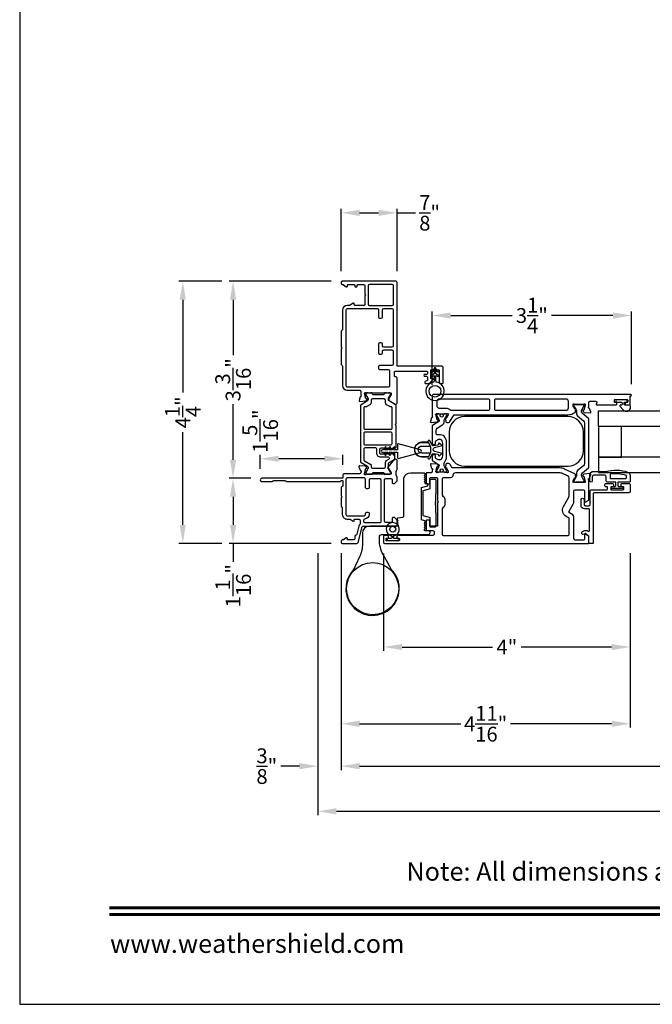
# Model space of a CAD drawing. Extents: x 0 to 68, y 0 to 44.
# Drawn here: x 0 to 10.3, y 0 to 16 of the extents above; entities that cross this region are included whole.
import ezdxf
from ezdxf.enums import TextEntityAlignment as Align

# ---------------------------------------------------------------- set-up
doc = ezdxf.new("R2010")
doc.units = 0
doc.header["$LTSCALE"] = 2
doc.header["$MEASUREMENT"] = 0
doc.header["$PDMODE"] = 3
doc.layers.get('0').update_dxf_attribs({"linetype": 'CONTINUOUS'})
doc.layers.get('DEFPOINTS').update_dxf_attribs({"color": 3, "linetype": 'CONTINUOUS'})
doc.layers.add('Dim', color=7, linetype='CONTINUOUS')
doc.styles.add('Arial', font='arial.ttf')
doc.styles.get("Standard").update_dxf_attribs({"font": 'arial.ttf'})
doc.dimstyles.get("Standard").update_dxf_attribs({"dimtxt": 0.24, "dimasz": 0.3, "dimexe": 0.0625, "dimexo": 0.18, "dimgap": 0.09, "dimtad": 0, "dimdec": 4, "dimzin": 0, "dimdsep": 46, "dimlunit": 4, "dimtxsty": 'STANDARD', "dimcen": 0, "dimadec": 5, "dimazin": 0, "dimtfac": 1, "dimtdec": 4, "dimtofl": 0, "dimtmove": 0, "dimatfit": 3, "dimfxl": 1, "dimtolj": 1, "dimtzin": 0, "dimarcsym": 0})

# ---------------------------------------------------------------- blocks, each defined once
blk = doc.blocks.new('*D219')
at = {"layer": 'DEFPOINTS', "color": 0, "transparency": 16777216}
for p in [(5.209, 7.489), (9.893, 7.477), (9.893, 4.546)]:
    blk.add_point(p, dxfattribs=at)
at = {"layer": 'Dim', "color": 0, "lineweight": -2, "transparency": 16777216}
for p, q in [((5.209, 7.309), (5.209, 4.483)), ((9.893, 7.297), (9.893, 4.483)), ((5.509, 4.546), (7.149, 4.546)), ((9.593, 4.546), (7.952, 4.546))]:
    blk.add_line(p, q, dxfattribs=at)
at = {"layer": 'Dim', "color": 0, "transparency": 16777216}
for points in [[(5.509, 4.596), (5.509, 4.496), (5.209, 4.546)], [(9.593, 4.596), (9.593, 4.496), (9.893, 4.546)]]:
    blk.add_solid(points, dxfattribs=at)
at = {"layer": 'Dim', "color": 0, "transparency": 16777216, "insert": (7.551, 4.546), "char_height": 0.24, "attachment_point": 5}
blk.add_mtext('\\A1;4{\\H1x;\\S11/16;}"', dxfattribs=at)
blk = doc.blocks.new('*D221')
at = {"layer": 'DEFPOINTS', "color": 0, "transparency": 16777216}
for p in [(5.209, 7.489), (29.742, 7.489), (29.742, 3.859)]:
    blk.add_point(p, dxfattribs=at)
at = {"layer": 'Dim', "color": 0, "lineweight": -2, "transparency": 16777216}
for p, q in [((5.209, 7.309), (5.209, 3.796)), ((29.742, 7.309), (29.742, 3.796)), ((5.509, 3.859), (16.549, 3.859)), ((29.442, 3.859), (18.402, 3.859))]:
    blk.add_line(p, q, dxfattribs=at)
at = {"layer": 'Dim', "color": 0, "transparency": 16777216}
for points in [[(5.509, 3.909), (5.509, 3.809), (5.209, 3.859)], [(29.442, 3.909), (29.442, 3.809), (29.742, 3.859)]]:
    blk.add_solid(points, dxfattribs=at)
at = {"layer": 'Dim', "color": 0, "transparency": 16777216, "insert": (17.476, 3.859), "char_height": 0.24, "attachment_point": 5}
blk.add_mtext('\\A1;Frame Size', dxfattribs=at)
blk = doc.blocks.new('*D222')
at = {"layer": 'DEFPOINTS', "color": 0, "transparency": 16777216}
for p in [(4.834, 7.489), (30.117, 7.489), (30.117, 3.128)]:
    blk.add_point(p, dxfattribs=at)
at = {"layer": 'Dim', "color": 0, "lineweight": -2, "transparency": 16777216}
for p, q in [((4.834, 7.309), (4.834, 3.065)), ((30.117, 7.309), (30.117, 3.065)), ((5.134, 3.128), (16.273, 3.128)), ((29.817, 3.128), (18.678, 3.128))]:
    blk.add_line(p, q, dxfattribs=at)
at = {"layer": 'Dim', "color": 0, "transparency": 16777216}
for points in [[(5.134, 3.178), (5.134, 3.078), (4.834, 3.128)], [(29.817, 3.178), (29.817, 3.078), (30.117, 3.128)]]:
    blk.add_solid(points, dxfattribs=at)
at = {"layer": 'Dim', "color": 0, "transparency": 16777216, "insert": (17.476, 3.128), "char_height": 0.24, "attachment_point": 5}
blk.add_mtext('\\A1;Rough opening', dxfattribs=at)
blk = doc.blocks.new('*D223')
at = {"layer": 'DEFPOINTS', "color": 0, "transparency": 16777216}
for p in [(4.834, 7.489), (4.834, 3.859), (5.209, 3.859)]:
    blk.add_point(p, dxfattribs=at)
at = {"layer": 'Dim', "color": 0, "lineweight": -2, "transparency": 16777216}
for p, q in [((4.834, 7.309), (4.834, 3.796)), ((5.209, 4.039), (5.209, 3.921)), ((4.534, 3.859), (4.234, 3.859)), ((5.509, 3.859), (5.809, 3.859))]:
    blk.add_line(p, q, dxfattribs=at)
at = {"layer": 'Dim', "color": 0, "transparency": 16777216}
for points in [[(4.534, 3.909), (4.534, 3.809), (4.834, 3.859)], [(5.509, 3.909), (5.509, 3.809), (5.209, 3.859)]]:
    blk.add_solid(points, dxfattribs=at)
at = {"layer": 'Dim', "color": 0, "transparency": 16777216, "insert": (4.005, 3.859), "char_height": 0.24, "attachment_point": 5}
blk.add_mtext('\\A1;{\\H1x;\\S3/8;}"', dxfattribs=at)
blk = doc.blocks.new('*D225')
at = {"color": 0, "lineweight": -2, "transparency": 16777216}
for p, q in [((6.685, 10.04), (6.685, 11.225)), ((9.914, 10.049), (9.914, 11.225)), ((6.985, 11.162), (7.981, 11.162)), ((9.614, 11.162), (8.618, 11.162))]:
    blk.add_line(p, q, dxfattribs=at)
at = {"color": 0, "transparency": 16777216}
for points in [[(6.985, 11.212), (6.985, 11.112), (6.685, 11.162)], [(9.614, 11.212), (9.614, 11.112), (9.914, 11.162)]]:
    blk.add_solid(points, dxfattribs=at)
at = {"layer": 'DEFPOINTS', "color": 0, "transparency": 16777216}
for p in [(6.685, 11.162), (6.685, 9.86), (9.914, 9.869)]:
    blk.add_point(p, dxfattribs=at)
at = {"color": 0, "transparency": 16777216, "insert": (8.3, 11.162), "char_height": 0.24, "attachment_point": 5}
blk.add_mtext('\\A1;3{\\H1x;\\S1/4;}"', dxfattribs=at)
blk = doc.blocks.new('*D227')
at = {"layer": 'DEFPOINTS', "color": 0, "transparency": 16777216}
for p in [(3.898, 8.841), (3.898, 8.497), (5.239, 8.562)]:
    blk.add_point(p, dxfattribs=at)
at = {"layer": 'Dim', "color": 0, "lineweight": -2, "transparency": 16777216}
for p, q in [((3.898, 8.677), (3.898, 8.904)), ((4.939, 8.841), (4.198, 8.841)), ((5.239, 8.742), (5.239, 8.904))]:
    blk.add_line(p, q, dxfattribs=at)
at = {"layer": 'Dim', "color": 0, "transparency": 16777216}
for points in [[(4.198, 8.891), (4.198, 8.791), (3.898, 8.841)], [(4.939, 8.891), (4.939, 8.791), (5.239, 8.841)]]:
    blk.add_solid(points, dxfattribs=at)
at = {"layer": 'Dim', "color": 0, "transparency": 16777216, "insert": (3.898, 9.289), "char_height": 0.24, "attachment_point": 5, "rotation": 90}
blk.add_mtext('\\A1;1{\\H1x;\\S5/16;}"', dxfattribs=at)
blk = doc.blocks.new('*D228')
at = {"layer": 'DEFPOINTS', "color": 0, "transparency": 16777216}
for p in [(3.458, 11.717), (5.228, 11.717), (3.925, 8.524)]:
    blk.add_point(p, dxfattribs=at)
at = {"layer": 'Dim', "color": 0, "lineweight": -2, "transparency": 16777216}
for p, q in [((5.048, 11.717), (3.396, 11.717)), ((3.458, 11.417), (3.458, 10.517)), ((3.458, 8.824), (3.458, 9.724)), ((3.745, 8.524), (3.396, 8.524))]:
    blk.add_line(p, q, dxfattribs=at)
at = {"layer": 'Dim', "color": 0, "transparency": 16777216}
for points in [[(3.408, 11.417), (3.508, 11.417), (3.458, 11.717)], [(3.408, 8.824), (3.508, 8.824), (3.458, 8.524)]]:
    blk.add_solid(points, dxfattribs=at)
at = {"layer": 'Dim', "color": 0, "transparency": 16777216, "insert": (3.458, 10.121), "char_height": 0.24, "attachment_point": 5, "rotation": 90}
blk.add_mtext('\\A1;3{\\H1x;\\S3/16;}"', dxfattribs=at)
blk = doc.blocks.new('*D229')
at = {"layer": 'DEFPOINTS', "color": 0, "transparency": 16777216}
for p in [(3.458, 8.524), (3.458, 7.469), (5.228, 7.469)]:
    blk.add_point(p, dxfattribs=at)
at = {"layer": 'Dim', "color": 0, "lineweight": -2, "transparency": 16777216}
for p, q in [((3.638, 8.524), (3.521, 8.524)), ((3.458, 8.224), (3.458, 7.769)), ((5.048, 7.469), (3.396, 7.469)), ((3.458, 7.469), (3.458, 7.169))]:
    blk.add_line(p, q, dxfattribs=at)
at = {"layer": 'Dim', "color": 0, "transparency": 16777216}
for points in [[(3.408, 8.224), (3.508, 8.224), (3.458, 8.524)], [(3.408, 7.769), (3.508, 7.769), (3.458, 7.469)]]:
    blk.add_solid(points, dxfattribs=at)
at = {"layer": 'Dim', "color": 0, "transparency": 16777216, "insert": (3.458, 6.784), "char_height": 0.24, "attachment_point": 5, "rotation": 90}
blk.add_mtext('\\A1;1{\\H1x;\\S1/16;}"', dxfattribs=at)
blk = doc.blocks.new('*D230')
at = {"layer": 'DEFPOINTS', "color": 0, "transparency": 16777216}
for p in [(3.458, 11.717), (2.643, 7.469), (3.458, 7.469)]:
    blk.add_point(p, dxfattribs=at)
at = {"layer": 'Dim', "color": 0, "lineweight": -2, "transparency": 16777216}
for p, q in [((3.278, 11.717), (2.58, 11.717)), ((2.643, 11.417), (2.643, 9.917)), ((2.643, 7.769), (2.643, 9.269)), ((3.278, 7.469), (2.58, 7.469))]:
    blk.add_line(p, q, dxfattribs=at)
at = {"layer": 'Dim', "color": 0, "transparency": 16777216}
for points in [[(2.593, 11.417), (2.693, 11.417), (2.643, 11.717)], [(2.593, 7.769), (2.693, 7.769), (2.643, 7.469)]]:
    blk.add_solid(points, dxfattribs=at)
at = {"layer": 'Dim', "color": 0, "transparency": 16777216, "insert": (2.643, 9.593), "char_height": 0.24, "attachment_point": 5, "rotation": 90}
blk.add_mtext('\\A1;4{\\H1x;\\S1/4;}"', dxfattribs=at)
blk = doc.blocks.new('*D231')
at = {"color": 0, "lineweight": -2, "transparency": 16777216}
for p, q in [((5.208, 11.879), (5.208, 12.888)), ((5.508, 12.826), (5.815, 12.826)), ((6.115, 11.879), (6.115, 12.888)), ((6.115, 12.826), (6.415, 12.826))]:
    blk.add_line(p, q, dxfattribs=at)
at = {"color": 0, "transparency": 16777216}
for points in [[(5.508, 12.876), (5.508, 12.776), (5.208, 12.826)], [(5.815, 12.876), (5.815, 12.776), (6.115, 12.826)]]:
    blk.add_solid(points, dxfattribs=at)
at = {"layer": 'DEFPOINTS', "color": 0, "transparency": 16777216}
for p in [(6.115, 12.826), (5.208, 11.699), (6.115, 11.699)]:
    blk.add_point(p, dxfattribs=at)
at = {"color": 0, "transparency": 16777216, "insert": (6.643, 12.826), "char_height": 0.24, "attachment_point": 5}
blk.add_mtext('\\A1;{\\H1x;\\S7/8;}"', dxfattribs=at)
blk = doc.blocks.new('*D237')
at = {"color": 0, "lineweight": -2, "transparency": 16777216}
for p, q in [((5.898, 7.304), (5.898, 5.727)), ((9.893, 7.312), (9.893, 5.727)), ((6.198, 5.79), (7.662, 5.79)), ((9.593, 5.79), (8.128, 5.79))]:
    blk.add_line(p, q, dxfattribs=at)
at = {"color": 0, "transparency": 16777216}
for points in [[(6.198, 5.84), (6.198, 5.74), (5.898, 5.79)], [(9.593, 5.84), (9.593, 5.74), (9.893, 5.79)]]:
    blk.add_solid(points, dxfattribs=at)
at = {"layer": 'DEFPOINTS', "color": 0, "transparency": 16777216}
for p in [(5.898, 7.484), (9.893, 7.492), (9.893, 5.79)]:
    blk.add_point(p, dxfattribs=at)
at = {"color": 0, "transparency": 16777216, "insert": (7.895, 5.79), "char_height": 0.24, "attachment_point": 5}
blk.add_mtext('\\A1;4"', dxfattribs=at)

msp = doc.modelspace()

# ---------------------------------------------------------------- linework, layer by layer
for points in [[(0, 44.00001), (0, 0), (34.00001, 0), (34.00001, 44.00001)], [(9.75234, 9.36544), (9.37737, 9.36544), (9.37737, 8.86551), (9.75234, 8.86551)]]:
    msp.add_lwpolyline(points, close=True)
for points in [[(5.2142, 10.91334, 0.1989456), (5.20843, 10.89941), (5.20843, 10.65406), (5.22419, 10.6383), (5.20843, 10.62254), (5.20843, 10.37601, 0.19894009), (5.2142, 10.36208), (5.22629, 10.34998, -0.19894009), (5.23206, 10.33605), (5.23206, 10.02576, 0.41420078), (5.30692, 9.9509), (5.50975, 9.9509, -0.41419635), (5.52945, 9.93121), (5.52945, 9.87231, -0.79290913), (5.52854, 9.84932, 0.26372484), (5.51967, 9.84175), (5.49943, 9.78617, 0.54849443), (5.51157, 9.77036), (5.60905, 9.77889), (5.62642, 9.79626, 0.57726616), (5.62289, 9.80944), (5.61623, 9.81122, -0.26793023), (5.61066, 9.8168), (5.58934, 9.89638), (5.58934, 9.90426, -0.68856552), (5.60996, 9.91214, 0.21340285), (5.61877, 9.9082), (6.00896, 9.9082, -0.41427189), (6.02078, 9.89638), (6.02078, 9.88456), (5.98138, 9.82002), (5.98138, 9.79372, 0.26796541), (5.98729, 9.78348), (6.085, 9.72708, 0.57738458), (6.11454, 9.74413), (6.11454, 10.14919, 0.41430912), (6.09484, 10.16889), (6.08742, 10.16889, -0.41428066), (6.0756, 10.18071), (6.0756, 10.24786, -0.41427189), (6.08742, 10.25968), (6.59563, 10.25968, -0.41407336), (6.60745, 10.24786), (6.60745, 10.22029, -0.41407336), (6.59563, 10.20847), (6.56765, 10.20847, 0.35637334), (6.54835, 10.19271, 0.35637334), (6.56765, 10.17695), (6.59563, 10.17695, -0.41407336), (6.60745, 10.16513), (6.60745, 10.11392, -0.41407336), (6.59563, 10.1021, 0.41422399), (6.56411, 10.07058, 0.41438357), (6.57199, 10.0627), (6.63387, 10.0627, 0.19902389), (6.63944, 10.06501), (6.69911, 10.12468, 0.66819508), (6.69215, 10.14149), (6.66215, 10.14149), (6.66215, 10.27347, -0.41427423), (6.672, 10.28332), (6.79019, 10.28332, -0.41410577), (6.80004, 10.27347), (6.80004, 10.07255, 0.41428912), (6.80989, 10.0627), (6.85322, 10.0627, 0.41412067), (6.86307, 10.07255), (6.86307, 10.31878, 0.41419744), (6.84338, 10.33848), (6.12636, 10.33848, -0.41407336), (6.11454, 10.35029), (6.11454, 11.69949, 0.41430912), (6.09484, 11.71919), (5.22813, 11.71919, 0.41418999), (5.20843, 11.69949), (5.20843, 11.68373, 0.41418999), (5.22813, 11.66403), (5.23398, 11.66403, -0.14809668), (5.24491, 11.66073), (5.29248, 11.62901, 0.59903794), (5.31086, 11.63884), (5.31086, 11.65221, -0.4142843), (5.32268, 11.66403), (5.41723, 11.66403, -0.4142843), (5.42905, 11.65221), (5.42905, 11.63884, 0.41425948), (5.44087, 11.62702), (5.45662, 11.62702, 0.41425948), (5.46844, 11.63884), (5.46844, 11.65221, -0.4142843), (5.48026, 11.66403), (5.57285, 11.66403, -0.41420488), (5.59255, 11.64434), (5.59255, 11.51039), (5.60842, 11.49452), (5.59255, 11.47865), (5.59255, 11.3447, -0.41422127), (5.57285, 11.325), (5.433, 11.325, -0.41425948), (5.42118, 11.33682), (5.42118, 11.3502, 0.59902951), (5.4028, 11.36003), (5.35523, 11.32831, -0.14807099), (5.3443, 11.325), (5.30693, 11.325, 0.41420786), (5.23206, 11.25014), (5.23206, 10.93937, -0.19894009), (5.22629, 10.92544)], [(6.05545, 11.64434, 0.41420488), (6.03575, 11.66403), (5.66739, 11.66403, 0.41420488), (5.6477, 11.64434), (5.6477, 11.3447, 0.41418999), (5.66739, 11.325), (6.03575, 11.325, 0.41418999), (6.05545, 11.3447)], [(5.97666, 10.00665, 0.41418999), (5.99636, 10.02635), (5.99636, 10.26022, 0.41418999), (5.97666, 10.27992), (5.83867, 10.27992, -0.41419744), (5.81898, 10.29962), (5.81898, 10.33902, -0.41418999), (5.83867, 10.35871), (6.03575, 10.35871, 0.41419526), (6.05545, 10.37841), (6.05545, 10.58118, 0.41419744), (6.03575, 10.60087), (5.89392, 10.60087, 0.41419744), (5.87423, 10.58118), (5.87423, 10.55163, -0.41419744), (5.85453, 10.53193), (5.83867, 10.53193, -0.41419744), (5.81898, 10.55163), (5.81898, 10.70527, -0.41419526), (5.83867, 10.72497), (5.85453, 10.72497, -0.41419526), (5.87423, 10.70527), (5.87423, 10.67573, 0.41418999), (5.89392, 10.65603), (6.03575, 10.65603, 0.41418999), (6.05545, 10.67573), (6.05545, 11.24951, 0.41418999), (6.03575, 11.26921), (5.89383, 11.26921, 0.41418999), (5.87413, 11.24951), (5.87413, 11.13137, -0.41419526), (5.85443, 11.11167), (5.83867, 11.11167, -0.41419526), (5.81898, 11.13137), (5.81898, 11.24956, 0.41418999), (5.79928, 11.26926), (5.30693, 11.26926, 0.41423037), (5.28781, 11.25014), (5.28781, 10.02576, 0.41421801), (5.30692, 10.00665)], [(6.74915, 10.09888), (6.74738, 10.10036, -0.22171809), (6.7456, 10.10419), (6.7456, 10.1908), (6.77785, 10.17218, 1.00002189), (6.78835, 10.19036), (6.7456, 10.21505), (6.7456, 10.2658), (6.77785, 10.24718, 1.00002794), (6.78835, 10.26536), (6.7456, 10.29005), (6.7456, 10.30055, 1.00001011), (6.7166, 10.30055), (6.7166, 10.29005), (6.67385, 10.26536, 1.00002794), (6.68435, 10.24718), (6.7166, 10.2658), (6.7166, 10.21505), (6.67385, 10.19036, 1.00002189), (6.68435, 10.17218), (6.7166, 10.1908), (6.7166, 10.10419, -0.22227346), (6.71481, 10.10036), (6.71304, 10.09888, 0.22227346), (6.71125, 10.09505), (6.71125, 10.08373, 15.05120538), (6.75094, 10.08373), (6.75094, 10.09505, 0.22126693)], [(5.5317, 9.71694, 0.26810112), (5.52185, 9.69989), (5.52185, 8.79764, 0.26810036), (5.5317, 8.7806), (5.637, 8.7198, -0.26789383), (5.64684, 8.70275), (5.64684, 8.68715, -0.13175442), (5.6442, 8.6773), (5.6111, 8.61996, 0.13175486), (5.60846, 8.61011), (5.60846, 8.60508, 0.41415472), (5.62421, 8.58934), (5.64485, 8.58934, 0.1623651), (5.65079, 8.59132, -0.16236788), (5.65674, 8.5933), (5.66865, 8.5933, -0.16230713), (5.6746, 8.59132, 0.16212835), (5.68054, 8.58934), (5.70657, 8.58934, 0.41413958), (5.71845, 8.60122), (5.71845, 8.60835, -0.41419744), (5.73033, 8.62023), (5.89207, 8.62023, -0.41419744), (5.90395, 8.60835), (5.90395, 8.60122, 0.41419744), (5.91583, 8.58934), (5.94186, 8.58934, 0.16212835), (5.9478, 8.59132, -0.16230713), (5.95374, 8.5933), (5.96566, 8.5933, -0.16236788), (5.97161, 8.59132, 0.1623651), (5.97755, 8.58934), (5.99819, 8.58934, 0.41415472), (6.01394, 8.60508), (6.01394, 8.61011, 0.13175486), (6.0113, 8.61996), (5.97819, 8.6773, -0.13175442), (5.97555, 8.68715), (5.97555, 8.7618, -0.26789414), (5.9854, 8.77885), (6.071, 8.82827, 0.26810062), (6.08084, 8.84531), (6.08084, 8.91423, 0.74259876), (6.05919, 8.92077, -0.53596192), (6.03952, 8.92077, 0.53602586), (6.01986, 8.92077, -0.53596192), (6.00019, 8.92077, 0.53596192), (5.98052, 8.92077, -0.53602586), (5.96085, 8.92077, 0.53596192), (5.94118, 8.92077, -0.53596192), (5.92151, 8.92077, 0.53602586), (5.90184, 8.92077, -0.25105575), (5.89201, 8.9155), (5.85649, 8.9155, -0.41422381), (5.83681, 8.93518), (5.83681, 8.99565, -0.41422354), (5.85649, 9.01533), (5.89201, 9.01533, -0.25105614), (5.90184, 9.01006, 0.53602399), (5.92151, 9.01006, -0.5359582), (5.94118, 9.01006, 0.53596006), (5.96085, 9.01006, -0.53602213), (5.98052, 9.01006, 0.53596006), (6.00019, 9.01006, -0.5359582), (6.01986, 9.01006, 0.53602399), (6.03952, 9.01006, -0.5359582), (6.05919, 9.01006, 0.55651524), (6.07926, 9.01069, -0.25932383), (6.08911, 9.01659, 0.40493758), (6.10054, 9.0284), (6.10054, 9.37195, 0.19893465), (6.09708, 9.3803), (6.09315, 9.38424, -0.41444408), (6.09315, 9.40094), (6.09708, 9.40488, 0.19893304), (6.10054, 9.41323), (6.10054, 9.69989, 0.26810112), (6.0907, 9.71694), (5.9854, 9.77774, -0.26789091), (5.97555, 9.79478), (5.97555, 9.81039, -0.13175346), (5.97819, 9.82023), (6.0113, 9.87757, 0.13175346), (6.01394, 9.88742), (6.01394, 9.89245, 0.41415407), (5.99819, 9.9082), (5.97755, 9.9082, 0.16237065), (5.97161, 9.90622, -0.16237065), (5.96566, 9.90424), (5.95374, 9.90424, -0.1623099), (5.9478, 9.90622, 0.1621339), (5.94186, 9.9082), (5.91583, 9.9082, 0.41419921), (5.90395, 9.89632), (5.90395, 9.88919, -0.41419921), (5.89207, 9.87731), (5.73033, 9.87731, -0.41419921), (5.71845, 9.88919), (5.71845, 9.89632, 0.41414135), (5.70657, 9.9082), (5.68054, 9.9082, 0.1621339), (5.6746, 9.90622, -0.1623099), (5.66865, 9.90424), (5.65674, 9.90424, -0.16237065), (5.65079, 9.90622, 0.16237065), (5.64485, 9.9082), (5.62421, 9.9082, 0.41415407), (5.60846, 9.89245), (5.60846, 9.88742, 0.13175346), (5.6111, 9.87757), (5.6442, 9.82023, -0.13175346), (5.64684, 9.81039), (5.64684, 9.79478, -0.26789091), (5.637, 9.77774)], [(6.03366, 9.67104, 0.4142395), (6.02185, 9.68285), (6.00671, 9.68285, -0.13159365), (5.99686, 9.68549), (5.94598, 9.71486, -0.26799788), (5.9263, 9.74895), (5.9263, 9.79006, 0.41422465), (5.90662, 9.80974), (5.71578, 9.80974, 0.41422465), (5.6961, 9.79006), (5.6961, 9.74895, -0.26799788), (5.67641, 9.71486), (5.62554, 9.68549, -0.13171278), (5.61569, 9.68285), (5.58882, 9.68285, 0.41409903), (5.57701, 9.67104), (5.57701, 9.33249, 0.41409683), (5.58882, 9.32068), (6.02185, 9.32068, 0.41423731), (6.03366, 9.33249)], [(6.79895, 9.80857, 0.41419317), (6.75955, 9.76917), (6.75955, 9.7022, 0.41419449), (6.79895, 9.6628), (6.90116, 9.6628, -0.1900675), (6.96839, 9.63629, 0.19004361), (6.99528, 9.62568), (7.60185, 9.62568, 0.41419372), (7.62155, 9.64538), (7.62155, 9.78887, 0.41419372), (7.60185, 9.80857)], [(7.69246, 9.64538, 0.41427795), (7.71216, 9.62568), (8.85374, 9.62568, 0.41425273), (8.89313, 9.66508), (8.89313, 9.76917, 0.41425273), (8.85374, 9.80857), (7.71216, 9.80857, 0.41427795), (7.69246, 9.78887)], [(9.1356, 9.45598, -0.22446722), (9.15287, 9.41945), (9.15287, 8.76366, -0.22446672), (9.1356, 8.72713), (9.04013, 8.64873, 0.22446671), (9.02286, 8.61219), (9.02286, 8.57494, -0.13153638), (9.01653, 8.55131), (8.98058, 8.48905, 0.13218146), (8.97952, 8.48511), (8.97952, 8.47697, 0.41422351), (8.99528, 8.46122), (9.12923, 8.46122, 0.41422351), (9.14499, 8.47697), (9.14499, 8.48511, 0.1310701), (9.14393, 8.48905), (9.10803, 8.55123, -0.36698515), (9.11897, 8.6114), (9.21667, 8.69164, 0.22456233), (9.22386, 8.70686), (9.22386, 9.47616, 0.22456212), (9.21667, 9.49138), (9.11901, 9.57159, -0.36654074), (9.10804, 9.6317), (9.14394, 9.69408, 0.1313274), (9.14499, 9.69801), (9.14499, 9.70614, 0.41422399), (9.12923, 9.7219), (8.99528, 9.7219, 0.41422399), (8.97952, 9.70614), (8.97952, 9.69801, 0.13218437), (8.98058, 9.69407), (9.01653, 9.63181, -0.13153624), (9.02286, 9.60817), (9.02286, 9.57092, 0.22446722), (9.04013, 9.53439)], [(6.90658, 8.82058, 0.13168328), (6.91714, 8.85997), (6.91714, 9.11828, 0.1316832), (6.90658, 9.15767), (6.88903, 9.18808, 0.2679518), (6.82079, 9.22747), (6.76743, 9.22747, -0.41419317), (6.74773, 9.24717), (6.74773, 9.30146, -0.25395416), (6.76567, 9.3345), (6.8598, 9.39563, 0.25390594), (6.87774, 9.42867), (6.87774, 9.45872, -0.13162578), (6.88197, 9.47447), (6.91949, 9.53948, 0.13144189), (6.92108, 9.54539), (6.92108, 9.55249, 0.41422536), (6.90532, 9.56825), (6.88168, 9.56825), (6.88168, 9.56431), (6.86691, 9.56431, 0.4753831), (6.85919, 9.55484, 0.1460345), (6.86001, 9.54815, -1.52689304), (6.81668, 9.54815, 0.14534281), (6.8175, 9.55484, 0.4751766), (6.80978, 9.56431), (6.79501, 9.56431), (6.79501, 9.56825), (6.77137, 9.56825, 0.41422536), (6.75561, 9.55249), (6.75561, 9.54539, 0.13144189), (6.7572, 9.53948), (6.79473, 9.47447, -0.13149175), (6.79895, 9.45872), (6.79895, 9.45648, -0.25417315), (6.79357, 9.44657), (6.69008, 9.37936, 0.25380132), (6.6847, 9.36945), (6.6847, 9.09156, 0.41419503), (6.7044, 9.07186), (6.72016, 9.07186, 0.41419503), (6.73985, 9.09156), (6.73985, 9.12207, -0.25380442), (6.74524, 9.13198), (6.78015, 9.15465, -0.14492803), (6.78659, 9.15656), (6.81283, 9.15656, -0.26794447), (6.82989, 9.14671), (6.83961, 9.12988, -0.1316832), (6.85016, 9.09048), (6.85016, 8.88777, -0.13168343), (6.83961, 8.84837), (6.82989, 8.83154, -0.26794642), (6.81283, 8.82169), (6.78659, 8.82169, -0.14492928), (6.78015, 8.8236), (6.74524, 8.84627, -0.25380209), (6.73985, 8.85619), (6.73985, 8.8867, 0.4141941), (6.72016, 8.90639), (6.7044, 8.90639, 0.4141941), (6.6847, 8.8867), (6.6847, 8.82154, 0.25380287), (6.69008, 8.81163), (6.79357, 8.74442, -0.25416811), (6.79895, 8.73451), (6.79895, 8.73228, -0.13149172), (6.79473, 8.71652), (6.7572, 8.65151, 0.13144056), (6.75561, 8.64561), (6.75561, 8.6385, 0.41422409), (6.77137, 8.62274), (6.79501, 8.62274), (6.79501, 8.62668), (6.80978, 8.62668, 0.47517824), (6.8175, 8.63616, 0.14534301), (6.81668, 8.64284, -1.52689071), (6.86001, 8.64284, 0.1460347), (6.85919, 8.63616, 0.47538474), (6.86691, 8.62668), (6.88168, 8.62668), (6.88168, 8.62274), (6.90532, 8.62274, 0.41422409), (6.92108, 8.6385), (6.92108, 8.64561, 0.13144056), (6.91949, 8.65151), (6.88197, 8.71652, -0.13162575), (6.87774, 8.73228), (6.87774, 8.74951, -0.13168324), (6.8883, 8.78891)], [(8.8858, 8.7215, 0.41421045), (9.1358, 8.9715), (9.1358, 9.2745, 0.41421052), (8.8858, 9.5245), (7.2098, 9.5245, 0.41420777), (6.9598, 9.2745), (6.9598, 8.9715, 0.4142077), (7.2098, 8.7215)], [(5.57701, 9.08553, 0.41422278), (5.59669, 9.06584), (6.01398, 9.06584, 0.41422278), (6.03366, 9.08553), (6.03366, 9.25178, 0.41422278), (6.01398, 9.27147), (5.59669, 9.27147, 0.41422278), (5.57701, 9.25178)], [(6.80176, 9.08939, 0.63127266), (6.78547, 9.08163), (6.78547, 9.07252, -0.36814433), (6.77706, 9.06265), (6.7015, 9.05043, -0.39172379), (6.69018, 9.05794), (6.64764, 9.13163, 1.00000752), (6.61732, 9.11413), (6.65968, 9.04076), (6.65968, 8.93749), (6.61732, 8.86413, 1.00000752), (6.64764, 8.84662), (6.69018, 8.92031, -0.39172354), (6.7015, 8.92782), (6.77706, 8.91561, -0.36814446), (6.78547, 8.90574), (6.78547, 8.89662, 0.6312725), (6.80176, 8.88886), (6.83222, 8.91359, 0.61176793), (6.82899, 8.92884), (6.72414, 8.95718, -0.76555582), (6.72414, 9.02107), (6.82899, 9.04941, 0.61176811), (6.83222, 9.06466)], [(5.57699, 8.8226, 0.26789309), (5.58683, 8.80555), (5.69017, 8.74589, -0.26777461), (5.69607, 8.73566), (5.69607, 8.70744, 0.41418828), (5.71576, 8.68775), (5.90668, 8.68775, 0.4142232), (5.92637, 8.70744), (5.92637, 8.7788, -0.26799712), (5.94605, 8.8129), (5.98423, 8.83494, 0.76724448), (5.97635, 8.86432), (5.85649, 8.86432, -0.41421631), (5.78563, 8.93518), (5.78563, 8.99691, 0.41422344), (5.76595, 9.01659), (5.59667, 9.01659, 0.41418853), (5.57699, 8.99691)], [(6.49685, 8.98679), (6.13595, 9.0835, 0.49310287), (6.12107, 9.07208), (6.12107, 8.98293), (6.05822, 8.98293), (6.07989, 9.02045, 1.00002182), (6.06255, 9.03046), (6.03511, 8.98293), (5.98808, 8.98293), (6.00975, 9.02045, 0.9999789), (5.99241, 9.03046), (5.96497, 8.98293), (5.91794, 8.98293), (5.9396, 9.02045, 0.99997823), (5.92227, 9.03046), (5.89483, 8.98293), (5.87732, 8.98293, 0.99998116), (5.87732, 8.9479), (5.89483, 8.9479), (5.92227, 8.90037, 0.99997857), (5.9396, 8.91038), (5.91794, 8.9479), (5.96497, 8.9479), (5.99241, 8.90037, 0.99997857), (6.00975, 8.91038), (5.98808, 8.9479), (6.03511, 8.9479), (6.06255, 8.90037, 1.00002148), (6.07989, 8.91038), (6.05822, 8.9479), (6.12107, 8.9479), (6.12107, 8.85875, 0.49310364), (6.13595, 8.84733), (6.49685, 8.94403, 0.76739833)], [(5.23894, 8.53683, -0.41407446), (5.22712, 8.52501), (3.9244, 8.52501, 1.00000199), (3.9244, 8.46986), (4.08565, 8.46986, 0.19885154), (4.09957, 8.47563), (4.10379, 8.47985, -0.19885154), (4.11772, 8.48561), (4.29838, 8.48561, -0.1988825), (4.31231, 8.47985), (4.31653, 8.47563, 0.19897066), (4.33046, 8.46986), (5.1848, 8.46986, 0.19885154), (5.19873, 8.47563), (5.20526, 8.48215, -0.19889917), (5.21361, 8.48561), (5.22712, 8.48561, -0.41407446), (5.23894, 8.4738), (5.23894, 8.40968, -0.34680113), (5.22383, 8.39052, 0.34689652), (5.20872, 8.37137), (5.20872, 8.23939), (5.22448, 8.22363), (5.20872, 8.20787), (5.20872, 8.07488, 0.19905125), (5.21218, 8.06652), (5.22496, 8.05375, -0.19857193), (5.22842, 8.04539), (5.22842, 7.93801, 0.41423213), (5.30327, 7.86316), (5.34458, 7.86316, -0.14807154), (5.35551, 7.85985), (5.40309, 7.82813, 0.59904812), (5.42146, 7.83796), (5.42146, 7.85134, -0.41427189), (5.43328, 7.86316), (5.49631, 7.86316, -0.41431284), (5.51601, 7.84346), (5.51601, 7.78979, -0.16889109), (5.51177, 7.77758, 0.10201022), (5.4982, 7.75055), (5.46251, 7.61734, -0.30035883), (5.44626, 7.60294, 0.37335211), (5.42934, 7.58344), (5.42934, 7.54404, -0.41419372), (5.40964, 7.52434), (5.32297, 7.52434, -0.41427189), (5.31115, 7.53616), (5.31115, 7.54954, 0.59905023), (5.29278, 7.55937), (5.2452, 7.52765, -0.14807154), (5.23427, 7.52434), (5.22842, 7.52434, 0.41419635), (5.20872, 7.50465), (5.20872, 7.48889, 0.41418999), (5.22842, 7.46919), (5.4648, 7.46919, 0.33938208), (5.48382, 7.48379), (5.55148, 7.73628, -0.33938208), (5.5705, 7.75087), (6.10302, 7.75087, 0.41427189), (6.11484, 7.76269), (6.11484, 7.84447, 0.19904505), (6.11137, 7.85283), (6.0789, 7.8853, 0.19890151), (6.07054, 7.88876), (6.04786, 7.88876, 0.41407957), (6.03604, 7.87694), (6.03604, 7.80997), (5.93359, 7.80997, -0.41419635), (5.91389, 7.82967), (5.91389, 8.49945, -0.4141941), (5.93359, 8.51914), (6.01634, 8.51914, -0.4141941), (6.03604, 8.49945), (6.03604, 8.45213, 0.41407601), (6.04786, 8.44031), (6.07054, 8.44031, 0.1989012), (6.0789, 8.44377), (6.11137, 8.47625, 0.1990466), (6.11484, 8.4846), (6.11484, 8.54645, 0.19894307), (6.10907, 8.56038), (6.10834, 8.56111, -0.19881077), (6.10257, 8.57504), (6.10257, 8.63707, -0.19881111), (6.10834, 8.65099), (6.10907, 8.65172, 0.19894289), (6.11484, 8.66565), (6.11484, 8.81248, 0.577361), (6.08529, 8.82954), (6.05013, 8.80924, 0.09725101), (6.0444, 8.80425), (5.96501, 8.70184, 0.31148975), (5.96438, 8.69049), (5.96647, 8.68708, 0.35648723), (5.97841, 8.68288), (6.02108, 8.61297), (6.02108, 8.60116, -0.41427376), (6.00926, 8.58934), (5.61673, 8.58934, 0.21340554), (5.60792, 8.5854, -0.68845558), (5.58729, 8.59328), (5.58729, 8.60116), (5.60861, 8.68074, -0.26807986), (5.61418, 8.68631), (5.62084, 8.6881, 0.57740454), (5.62438, 8.70128), (5.607, 8.71865), (5.50952, 8.72718, 0.54862713), (5.49739, 8.71136), (5.51762, 8.65578, 0.26373209), (5.52649, 8.64822, -0.79270439), (5.52741, 8.62522), (5.52741, 8.61654, -0.4141941), (5.50771, 8.59684), (5.25863, 8.59684, 0.41431355), (5.23894, 8.57715)], [(9.50677, 8.54662, 0.41416238), (9.47678, 8.57662), (9.30879, 8.57662, 0.4142406), (9.27879, 8.54662), (9.27879, 8.47963, -0.99997892), (9.2388, 8.47963), (9.2388, 8.57662, -0.4142131), (9.29879, 8.63662), (9.50677, 8.63662, -0.14693757), (9.85177, 8.62592, -0.32254613), (9.89273, 8.56902), (9.89273, 8.48163, -0.41421812), (9.87274, 8.46163), (9.69575, 8.46163), (9.69575, 8.40364, 0.41432433), (9.70775, 8.39164), (9.75975, 8.39164, -0.41432344), (9.77175, 8.37964), (9.77175, 8.36864, -0.41432344), (9.75975, 8.35664), (9.59676, 8.35664, -0.41418515), (9.58476, 8.36864), (9.58476, 8.37964, -0.41418515), (9.59676, 8.39164), (9.64876, 8.39164, 0.41418604), (9.66076, 8.40364), (9.66076, 8.46163), (9.52677, 8.46163, -0.41425249), (9.50677, 8.48163)], [(5.68147, 8.5132, 0.4141941), (5.66178, 8.4935), (5.66178, 8.37137, -0.41419503), (5.64208, 8.35167), (5.62632, 8.35167, -0.41419503), (5.60662, 8.37137), (5.60662, 8.50926, 0.4141941), (5.58692, 8.52895), (5.30327, 8.52895, 0.4141941), (5.28357, 8.50926), (5.28357, 7.93801, 0.41419372), (5.30327, 7.91831), (5.58692, 7.91831, 0.41419372), (5.60662, 7.93801), (5.60662, 7.95771, -0.41419372), (5.62632, 7.9774), (5.64208, 7.9774, -0.41419372), (5.66178, 7.95771), (5.66178, 7.93801, -0.40206457), (5.59004, 7.86322, 0.40201721), (5.57116, 7.84354), (5.57116, 7.82573, 0.41419372), (5.59086, 7.80603), (5.83906, 7.80603, 0.41431284), (5.85876, 7.82573), (5.85876, 8.4935, 0.41431322), (5.83906, 8.5132)], [(5.82964, 7.57372, -0.41422487), (5.86901, 7.61309), (6.61901, 7.61309, 0.41422885), (6.65051, 7.64458), (6.65051, 7.65246, 0.41418864), (6.63082, 7.67214), (6.56586, 7.67214, -0.41411234), (6.55799, 7.68002), (6.55799, 7.6925, -0.1992899), (6.56029, 7.69807), (6.56946, 7.70724, 0.19856114), (6.57177, 7.7128), (6.57177, 7.71416, 0.19856356), (6.56946, 7.71972), (6.56077, 7.72841, -0.41388212), (6.56077, 7.73398), (6.56946, 7.74267, 0.19856114), (6.57177, 7.74824), (6.57177, 7.74959, 0.19857045), (6.56946, 7.75516), (6.56077, 7.76385, -0.41388212), (6.56077, 7.76941), (6.56946, 7.7781, 0.19857045), (6.57177, 7.78367), (6.57177, 7.78502, 0.19856114), (6.56946, 7.79059), (6.56077, 7.79928, -0.41388212), (6.56077, 7.80485), (6.56946, 7.81354, 0.19856114), (6.57177, 7.8191), (6.57177, 7.82752, 0.33922264), (6.56593, 7.83512), (6.51271, 7.84938), (6.51271, 8.37306), (6.61215, 8.39971, 0.33936159), (6.61507, 8.40351), (6.61507, 8.43198, 0.41390168), (6.61114, 8.43592), (6.5757, 8.43592, -0.414493), (6.57177, 8.43986), (6.57177, 8.45038, 0.19856579), (6.56946, 8.45594), (6.56077, 8.46463, -0.41388212), (6.56077, 8.4702), (6.56946, 8.47889, 0.19856346), (6.57177, 8.48446), (6.57177, 8.48581, 0.19856579), (6.56946, 8.49138), (6.56077, 8.50007, -0.41388212), (6.56077, 8.50563), (6.56946, 8.51432, 0.19856346), (6.57177, 8.51989), (6.57177, 8.52124, 0.19856579), (6.56946, 8.52681), (6.56077, 8.5355, -0.41388212), (6.56077, 8.54107), (6.56946, 8.54976, 0.19856377), (6.57177, 8.55532), (6.57177, 8.55668, 0.19856346), (6.56946, 8.56224), (6.56077, 8.57093, -0.41388212), (6.56077, 8.5765), (6.56946, 8.58519, 0.19856346), (6.57177, 8.59076), (6.57177, 8.59211, 0.19856346), (6.56946, 8.59768), (6.56029, 8.60684, 0.19881606), (6.55472, 8.60915), (6.33555, 8.60915, 0.34026785), (6.22137, 8.52128), (6.22137, 7.90583, -0.38888261), (6.2034, 7.88622), (6.1262, 7.87946, 0.38906267), (6.11901, 7.87162), (6.11901, 7.85847, 0.19928058), (6.12132, 7.85291), (6.13001, 7.84422, -0.41388212), (6.13001, 7.83865), (6.12132, 7.82996, 0.19928058), (6.11901, 7.82439), (6.11901, 7.8191, 0.19928058), (6.12132, 7.81354), (6.13001, 7.80485, -0.41388212), (6.13001, 7.79928), (6.12132, 7.79059, 0.19928058), (6.11901, 7.78502), (6.11901, 7.78367, 0.1992899), (6.12132, 7.7781), (6.13048, 7.76894, -0.19856114), (6.13279, 7.76337), (6.13279, 7.75876, -0.41419964), (6.12491, 7.75088), (5.67216, 7.75088, 0.41421132), (5.55405, 7.63277), (5.55405, 7.46378, -0.10489261), (5.511, 7.2608), (5.44435, 7.11077, -0.06278749), (5.37966, 7.00369, 2.10058989), (6.0519, 7.01261, -0.04891094), (5.997, 7.09325), (5.89086, 7.28754, -0.12566006), (5.82964, 7.52726)], [(6.98185, 8.53364), (6.86404, 8.53364, 0.4141941), (6.84434, 8.51394), (6.84434, 8.26479, 0.1989426), (6.85588, 8.23693), (6.87614, 8.21668, -0.1989426), (6.88768, 8.18882), (6.88768, 8.09203, -0.19894236), (6.87614, 8.06417), (6.85588, 8.04391, 0.19894284), (6.84434, 8.01605), (6.84434, 7.61448, 0.41419372), (6.86404, 7.59478), (8.88661, 7.59478, 0.41419372), (8.90631, 7.61448), (8.90631, 7.86652, 0.26793453), (8.89646, 7.88358), (8.85492, 7.90757, -0.41420639), (8.81166, 8.06902), (8.89733, 8.2174, 0.13162821), (8.9026, 8.23709), (8.9026, 8.52738, 0.29150743), (8.87986, 8.56309), (8.79779, 8.60136, 0.10950571), (8.74784, 8.61243), (7.06064, 8.61243, 0.41425383), (7.02124, 8.57303, -0.4141945)], [(9.87988, 8.43796, -0.41421356), (9.8917, 8.42614), (9.8917, 8.30766, -0.41421356), (9.872, 8.28796), (9.3061, 8.28796, 0.41421356), (9.29428, 8.27614), (9.29428, 7.47659, -0.41421356), (9.28246, 7.46477), (9.2357, 7.46477, -0.41421356), (9.22388, 7.47659), (9.22388, 7.57901, 0.19891237), (9.22157, 7.58458), (9.17722, 7.62893, 0.33948557), (9.1677, 7.63019), (9.14587, 7.61758, -1), (9.12086, 7.66088), (9.1427, 7.67348, -0.33948557), (9.21257, 7.66429), (9.21158, 7.66528, 0.66817864), (9.23176, 7.67364), (9.23176, 8.02226, 0.41421356), (9.22606, 8.02795), (9.15175, 8.02795, -0.41421356), (9.09659, 8.08311), (9.09659, 8.17861, -1), (9.14659, 8.17861), (9.14659, 8.09765, 0.41421356), (9.16629, 8.07795), (9.22458, 8.07795, 0.41421356), (9.24428, 8.09765), (9.24428, 8.32614, -0.41421356), (9.2561, 8.33796), (9.5166, 8.33796, 0.41421356), (9.52842, 8.34978), (9.52842, 8.37614, 0.41421356), (9.5166, 8.38796), (9.4938, 8.38796, -0.41421356), (9.48198, 8.39978), (9.48198, 8.42614, -0.41421356), (9.4938, 8.43796), (9.6091, 8.43796, -0.41421356), (9.62092, 8.42614), (9.62092, 8.39978, -0.41421356), (9.6091, 8.38796), (9.5863, 8.38796, 0.41421356), (9.57842, 8.38008), (9.57842, 8.34584, 0.41421356), (9.5863, 8.33796), (9.78054, 8.33796, 0.41421356), (9.78842, 8.34584), (9.78842, 8.38008, 0.41421356), (9.78054, 8.38796), (9.75774, 8.38796, -0.41421356), (9.74592, 8.39978), (9.74592, 8.42614, -0.41421356), (9.75774, 8.43796)], [(6.03039, 7.55675, -0.41405684), (6.02039, 7.54675), (5.96689, 7.54675, 1.00013689), (5.96689, 7.51675), (6.12389, 7.51675, 0.99998044), (6.12389, 7.54675), (6.07039, 7.54675, -0.41422275), (6.06039, 7.55675), (6.06039, 7.58444, -0.35265786), (6.06826, 7.59421, 9.29272046), (6.02252, 7.59421, -0.35247088), (6.03039, 7.58444)]]:
    msp.add_lwpolyline(points, format="xyb", close=True)
for points in [[(9.90462, 9.85963, 0.99992188), (9.90462, 9.87934), (6.7044, 9.87934, 0.41419372), (6.6847, 9.85964), (6.6847, 9.53237, -0.79281047), (6.68378, 9.50937, 0.26355388), (6.67491, 9.50181), (6.65468, 9.44623, 0.54863094), (6.66682, 9.43041), (6.7643, 9.43894), (6.78167, 9.45631, 0.57759832), (6.77814, 9.46949), (6.77148, 9.47128, -0.26807602), (6.76591, 9.47685), (6.74458, 9.55643), (6.74458, 9.56431, -0.68855931), (6.76521, 9.57219, 0.21345474), (6.77402, 9.56825), (6.90117, 9.56825, 0.06313354), (6.90314, 9.5685), (6.93171, 9.57588, -0.49025981), (6.94156, 9.56825), (6.94156, 9.54772, -0.13793126), (6.93983, 9.54156), (6.90969, 9.49218, 0.36105282), (6.89778, 9.48811), (6.89573, 9.48474, 0.58112258), (6.90401, 9.46976), (6.90401, 9.44564, 0.29138902), (6.91083, 9.43493), (6.92267, 9.42941, 0.3818695), (6.97295, 9.44459), (7.02869, 9.5359, -0.26143445), (7.06232, 9.55477), (8.88256, 9.55477, 0.10951568), (8.96581, 9.57323), (8.99872, 9.58858, 0.2915159), (9.00555, 9.59929), (9.00555, 9.62341, 0.58128537), (9.01382, 9.63839), (9.01177, 9.64175, 0.36105282), (8.99986, 9.64583), (8.96972, 9.69521, -0.13793431), (8.96799, 9.70137), (8.96799, 9.7219, -0.4902505), (8.97784, 9.72953), (9.00642, 9.72215, 0.0630966), (9.00839, 9.7219), (9.13553, 9.7219, 0.21345474), (9.14434, 9.72584, -0.6884874), (9.16497, 9.71796), (9.16497, 9.71008), (9.14365, 9.6305, -0.26792189), (9.13808, 9.62492), (9.13141, 9.62314, 0.57726338), (9.12788, 9.60996), (9.14525, 9.59258), (9.24273, 9.58406, 0.54863094), (9.25487, 9.59987), (9.23464, 9.65545, 0.26355974), (9.22577, 9.66302, -0.79272862), (9.22485, 9.68601), (9.22485, 9.75327, -0.41419372), (9.24455, 9.77297), (9.33335, 9.77297, -0.57733902), (9.35041, 9.74342), (9.34359, 9.7316, 0.57733902), (9.35382, 9.71388), (9.6643, 9.71388, 0.41427628), (9.67612, 9.72569), (9.67612, 9.74145, 0.41427189), (9.6643, 9.75327), (9.64854, 9.75327, -0.41427628), (9.63673, 9.76509), (9.63673, 9.78873, -0.41427628), (9.64854, 9.80055), (9.84159, 9.80055, -0.41427628), (9.85341, 9.78873), (9.85341, 9.76509, -0.41427628), (9.84159, 9.75327), (9.82583, 9.75327, 0.41427189), (9.81401, 9.74145), (9.81401, 9.72569, 0.41427628), (9.82583, 9.71388), (9.88492, 9.71388, 0.41407647), (9.8928, 9.72176), (9.8928, 9.85963), (9.90462, 9.85963)], [(9.82869, 9.79463), (9.67714, 9.79463, 0.99990066), (9.67714, 9.7592), (9.75041, 9.7592, -0.4141882), (9.76241, 9.7472), (9.76241, 9.7212, -0.41418209), (9.75041, 9.7092), (9.7354, 9.7092, 0.64313743), (9.72787, 9.69268), (9.78009, 9.6326, 0.69371326), (9.8994, 9.6772), (9.8994, 9.6932, 0.41410017), (9.8834, 9.7092), (9.80941, 9.7092, -0.41418209), (9.79741, 9.7212), (9.79741, 9.7472, -0.4141882), (9.80941, 9.7592), (9.82869, 9.7592, 1.00003311), (9.82869, 9.79463)], [(6.62252, 8.87313), (6.51712, 8.87313, -1.00000548), (6.51712, 9.10512), (6.62252, 9.10512), (6.62137, 9.10712), (6.51712, 9.10712, 1.00000096), (6.51712, 8.87113), (6.62137, 8.87113), (6.62252, 8.87313), (6.65601, 8.93113), (6.51712, 8.93113, -0.99998662), (6.51712, 9.04712), (6.65601, 9.04712), (6.62252, 9.10512)], [(8.99773, 8.59506), (8.83109, 8.67277, 0.10951469), (8.74784, 8.69122), (7.02963, 8.69122, -0.2613739), (6.996, 8.71009), (6.97383, 8.74641, 0.38186909), (6.92356, 8.76159), (6.91172, 8.75606, 0.29138858), (6.90489, 8.74535), (6.90489, 8.72123, 0.58112503), (6.89661, 8.70625), (6.89867, 8.70289, 0.36105206), (6.91058, 8.69881), (6.94072, 8.64943, -0.13793085), (6.94245, 8.64327), (6.94245, 8.62274, -0.49025524), (6.9326, 8.61511), (6.90402, 8.62249, 0.063106), (6.90205, 8.62274), (6.77491, 8.62274, 0.21345647), (6.76609, 8.6188, -0.68848629), (6.74547, 8.62668), (6.74547, 8.63456), (6.76679, 8.71414, -0.26792571), (6.77236, 8.71972), (6.77902, 8.7215, 0.57726411), (6.78255, 8.73468), (6.76518, 8.75205), (6.6677, 8.76058, 0.548627), (6.65557, 8.74477), (6.6758, 8.68918, 0.26355924), (6.68467, 8.68162, -0.7928097), (6.68558, 8.65863), (6.68558, 8.63213, -0.4141941), (6.66589, 8.61243), (6.59936, 8.61243, 0.41427353), (6.58754, 8.60061), (6.58754, 8.44771, 0.41427408), (6.59936, 8.4359), (6.63482, 8.4359, 0.41427408), (6.64664, 8.44771), (6.64664, 8.52257, -0.41427454), (6.65845, 8.53439), (6.75767, 8.53439, -0.41427454), (6.76949, 8.52257), (6.76949, 8.15618), (6.78525, 8.14042), (6.76949, 8.12466), (6.76949, 7.75828, -0.41427189), (6.75767, 7.74646), (6.65845, 7.74646, -0.41427189), (6.64664, 7.75828), (6.64664, 7.83313, 0.41427628), (6.63482, 7.84495), (6.59936, 7.84495, 0.41427628), (6.58754, 7.83313), (6.58754, 7.6913, 0.41427809), (6.59936, 7.67949), (6.69463, 7.67949, -0.41419372), (6.71433, 7.65979), (6.71433, 7.61448, -0.41419372), (6.69463, 7.59478), (6.12615, 7.59478, 0.41427628), (6.11434, 7.58296), (6.11434, 7.5672, 0.41427189), (6.12615, 7.55539), (6.14191, 7.55539, -0.41407775), (6.15373, 7.54357), (6.15373, 7.51993, -0.41407775), (6.14191, 7.50811), (5.94887, 7.50811, -0.41427628), (5.93705, 7.51993), (5.93705, 7.54357, -0.41427628), (5.94887, 7.55539), (5.96463, 7.55539, 0.41427189), (5.97645, 7.5672), (5.97645, 7.58296, 0.41427628), (5.96463, 7.59478), (5.90553, 7.59478, 0.41407374), (5.89766, 7.5869), (5.89766, 7.48447, 0.41418999), (5.91735, 7.46477), (9.21204, 7.46477, 0.41427189), (9.22386, 7.47659), (9.22386, 7.57581, 0.26805365), (9.21402, 7.59287), (9.16477, 7.6213, 0.57734833), (9.15295, 7.61448), (9.15295, 7.53569, -0.41407336), (9.14113, 7.52387), (9.00086, 7.52387, -0.41419372), (8.98116, 7.54357), (8.98116, 7.89836, 0.26799359), (8.96147, 7.93248), (8.9094, 7.96254, -0.41412283), (8.90219, 7.98945), (8.97565, 8.11668, 0.1317368), (8.98093, 8.13638), (8.98093, 8.31969, -0.41419503), (9.00063, 8.33939), (9.13325, 8.33939, -0.41419503), (9.15295, 8.31969), (9.15295, 8.14239, 0.57734988), (9.16477, 8.13557), (9.21402, 8.164, 0.26805315), (9.22386, 8.18106), (9.22386, 8.4905, 0.22520432), (9.21953, 8.49965, -0.63571614), (9.22478, 8.5204, 0.2637307), (9.23365, 8.52796), (9.25388, 8.58354, 0.54862646), (9.24175, 8.59936), (9.14427, 8.59083), (9.1269, 8.57346, 0.57740425), (9.13043, 8.56027), (9.13709, 8.55849, -0.26807975), (9.14266, 8.55292), (9.16399, 8.47333), (9.16399, 8.46546, -0.68848601), (9.14336, 8.45758, 0.21345664), (9.13455, 8.46152), (9.0074, 8.46152, 0.06311523), (9.00543, 8.46127), (8.97685, 8.45389, -0.49025444), (8.967, 8.46152), (8.967, 8.48205, -0.13793008), (8.96873, 8.48821), (8.99888, 8.53759, 0.36105195), (9.01079, 8.54166), (9.01284, 8.54503, 0.58104491), (9.00456, 8.56001), (9.00456, 8.58435, 0.29151512), (8.99773, 8.59506)], [(6.63795, 8.34893), (6.53552, 8.32149), (6.53552, 7.92044), (6.63795, 7.89299, -0.33952769), (6.6467, 7.88158), (6.6467, 7.7371), (6.72938, 7.7371, 0.41422247), (6.74907, 7.75679), (6.74907, 7.96348), (6.74316, 7.96939), (6.74316, 8.08832, -0.65450259), (6.74316, 8.10636), (6.74316, 8.11194, -0.65450259), (6.74316, 8.12998), (6.74316, 8.13556, -0.65450259), (6.74316, 8.1536), (6.74316, 8.27253), (6.74907, 8.27844), (6.74907, 8.48513, 0.4142234), (6.72938, 8.50482), (6.6467, 8.50482), (6.6467, 8.36034, -0.33952458), (6.63795, 8.34893)], [(9.82474, 8.52163, 0.4140595), (9.83274, 8.52963), (9.83274, 8.56323, 0.32567478), (9.8272, 8.57084, 0.1194866), (9.57346, 8.58969, 0.36691507), (9.56677, 8.5818), (9.56677, 8.52963, 0.41414541), (9.57477, 8.52163), (9.82474, 8.52163)]]:
    msp.add_lwpolyline(points, format="xyb")
for points in [[(14.45735, 9.36544), (9.37737, 9.36544), (9.37737, 9.61543), (14.45735, 9.61543)], [(14.45735, 8.86551), (9.37737, 8.86551), (9.37737, 8.61552), (14.45735, 8.61552)]]:
    msp.add_lwpolyline(points)
at = {"const_width": 0.04545}
for points in [[(1.45454, 1.56258), (32.54546, 1.56258)], [(1.45454, 1.45455), (32.54546, 1.45455)]]:
    msp.add_lwpolyline(points, dxfattribs=at)
for centre, radius in [((6.7311, 9.93505), 0.095), ((6.04539, 7.69925), 0.0475), ((5.7194, 6.73513), 0.42323), ((5.7194, 6.73513), 0.42266)]:
    msp.add_circle(centre, radius)

# ---------------------------------------------------------------- texts
at = {"style": 'Arial'}
msp.add_text('Note: All dimensions are approximate.  Weather Shield reserves the right to change specifications without notice.', height=0.30000007, dxfattribs=at).set_placement((17, 2.0031), align=Align.CENTER)
msp.add_text('www.weathershield.com', height=0.3000001, dxfattribs=at).set_placement((1.4644, 0.7396), align=Align.BOTTOM_LEFT)

# ---------------------------------------------------------------- dimensions: what is measured, and where the dimension line sits
for base, p1, p2, picture, middle in [((6.11454, 12.82561), (5.20843, 11.69949), (6.11454, 11.69949), '*D231', (6.64329, 12.82561)), ((6.6847, 11.16226), (9.91447, 9.86948), (6.6847, 9.85964), '*D225', (8.29959, 11.16226)), ((9.8928, 5.78978), (5.89766, 7.48447), (9.8928, 7.49236), '*D237', (7.89523, 5.78978))]:
    dim = msp.add_linear_dim(base=base, p1=p1, p2=p2, dimstyle='STANDARD', override={"dimpost": '\\X'})
    dim.commit()
    dim.dimension.update_dxf_attribs({"geometry": picture, "text_midpoint": middle})
at = {"layer": 'Dim'}
for base, p1, p2, picture, middle in [((2.64267, 7.46919), (3.45827, 11.71731), (3.45827, 7.46919), '*D230', (2.64267, 9.59325)), ((3.45827, 11.71731), (3.92527, 8.52431), (5.22797, 11.71731), '*D228', (3.45827, 10.12081)), ((3.45827, 7.46919), (3.45827, 8.52431), (5.22842, 7.46919), '*D229', (3.45827, 6.78402))]:
    dim = msp.add_linear_dim(base=base, p1=p1, p2=p2, angle=90, dimstyle='STANDARD', override={"dimpost": '\\X'}, dxfattribs=at)
    dim.commit()
    dim.dimension.update_dxf_attribs({"geometry": picture, "text_midpoint": middle})
for base, p1, p2, override, picture, middle in [((3.89771, 8.84116), (5.23893, 8.5618), (3.89771, 8.49675), {"dimjust": 4, "dimpost": '\\X'}, '*D227', (3.89771, 9.28883)), ((4.83372, 3.85899), (5.20872, 3.85899), (4.83372, 7.48889), {"dimpost": '\\X'}, '*D223', (4.00498, 3.85899)), ((9.8928, 4.54591), (5.20872, 7.48889), (9.8928, 7.47658), {"dimpost": '\\X'}, '*D219', (7.55076, 4.54591))]:
    dim = msp.add_linear_dim(base=base, p1=p1, p2=p2, dimstyle='STANDARD', override=override, dxfattribs=at)
    dim.commit()
    dim.dimension.update_dxf_attribs({"geometry": picture, "text_midpoint": middle})
for base, p1, p2, text, picture, middle in [((30.11742, 3.12753), (4.83372, 7.48889), (30.11742, 7.48889), 'Rough opening', '*D222', (17.47557, 3.12753)), ((29.74242, 3.85899), (5.20872, 7.48889), (29.74242, 7.48889), 'Frame Size', '*D221', (17.47557, 3.85899))]:
    dim = msp.add_linear_dim(base=base, p1=p1, p2=p2, text=text, dimstyle='STANDARD', override={"dimpost": '\\X'}, dxfattribs=at)
    dim.commit()
    dim.dimension.update_dxf_attribs({"geometry": picture, "text_midpoint": middle})

doc.saveas('drawing.dxf')
